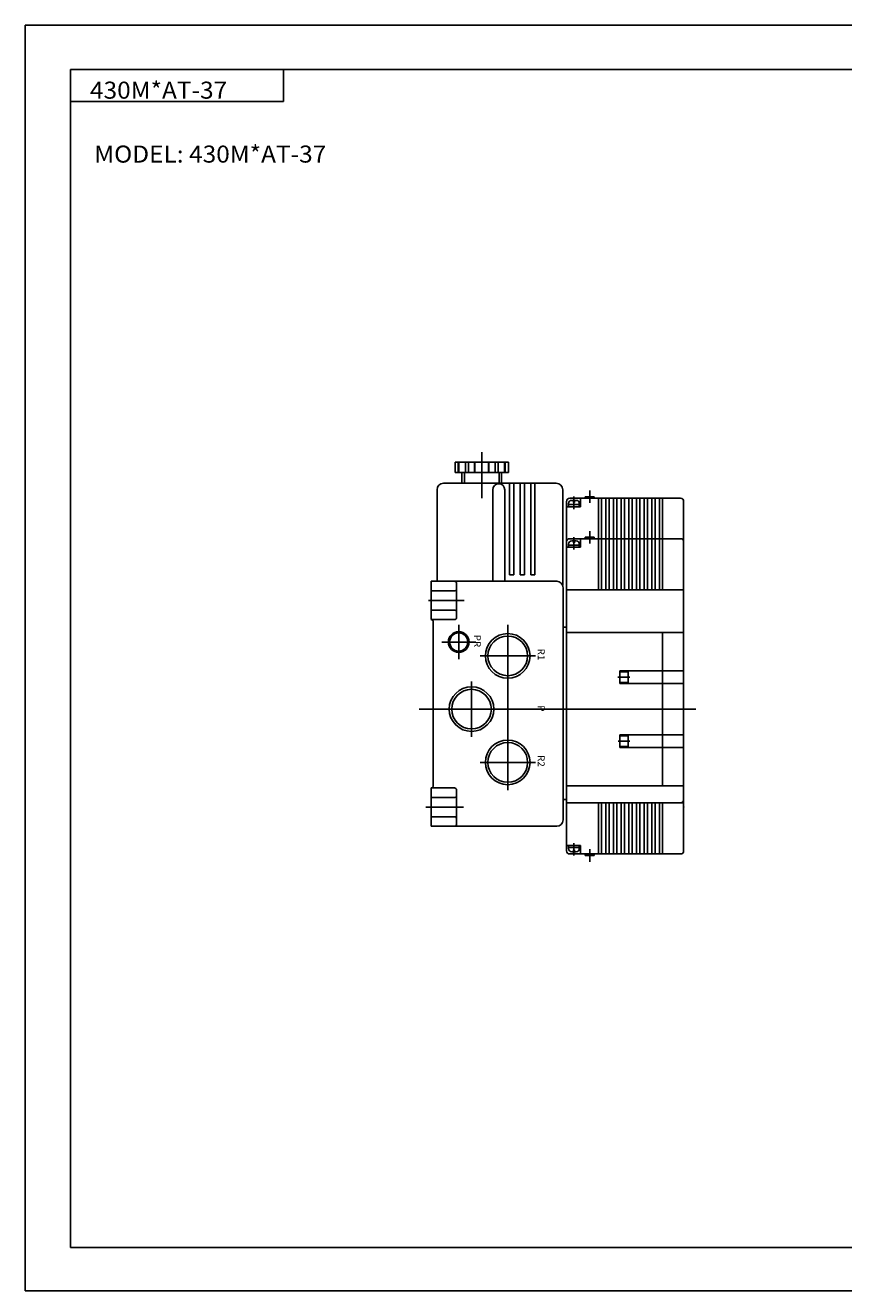
# Model space of a CAD drawing. Extents: x -420 to 420, y -297 to 297.
# Drawn here: x -420 to -36, y -297 to 297 of the extents above; entities that cross this region are included whole.
import ezdxf

# ---------------------------------------------------------------- set-up
doc = ezdxf.new("R2010")
doc.units = 0
doc.layers.get('0').update_dxf_attribs({"linetype": 'CONTINUOUS'})
doc.styles.get("Standard").update_dxf_attribs({"font": 'txt', "bigfont": 'BIGFONT'})

msp = doc.modelspace()

# ---------------------------------------------------------------- linework, layer by layer
for p, q in [((-420.5, 297), (420.5, 297)), ((-420.5, 297), (-420.5, -297)), ((-399.25, 276.25), (-399.25, -276.75)), ((-399.25, 276.25), (399.799988, 276.25)), ((-299.25, 276.25), (-299.25, 261.25)), ((-399.25, 261.25), (-299.25, 261.25)), ((-206.200043, 96.671669), (-206.200043, 75.055214)), ((-218.700043, 92.000008), (-193.700043, 92.000008)), ((-218.700043, 92.000008), (-218.700043, 87.000008)), ((-217.256653, 92.000008), (-217.256653, 87.000008)), ((-216.881012, 92.000008), (-216.881012, 87.000008)), ((-213.89447, 92.000008), (-213.89447, 87.000008)), ((-212.450043, 92.000008), (-212.450043, 87.000008)), ((-209.563293, 92.000008), (-209.563293, 87.000008)), ((-209.375488, 92.000008), (-209.375488, 87.000008)), ((-203.024597, 92.000008), (-203.024597, 87.000008)), ((-202.836792, 92.000008), (-202.836792, 87.000008)), ((-199.950043, 92.000008), (-199.950043, 87.000008)), ((-198.505615, 92.000008), (-198.505615, 87.000008)), ((-195.519073, 92.000008), (-195.519073, 87.000008)), ((-195.143433, 92.000008), (-195.143433, 87.000008)), ((-193.700043, 92.000008), (-193.700043, 87.000008)), ((-218.700043, 87.000008), (-193.700043, 87.000008)), ((-215.515533, 87.000008), (-215.515533, 82.000008)), ((-214.315552, 87.000008), (-214.315552, 82.000008)), ((-198.084564, 87.000008), (-198.084564, 82.000008)), ((-196.884552, 87.000008), (-196.884552, 82.000008)), ((-227.200043, 79.000008), (-227.200043, 36.000008)), ((-171.200043, 82.000008), (-224.200043, 82.000008)), ((-201.028473, 79.000008), (-201.028473, 36.000008)), ((-195.371613, 79.000008), (-195.371613, 36.000008)), ((-193.200043, 82.000008), (-193.200043, 39.000008)), ((-191.200043, 82.000008), (-191.200043, 39.000008)), ((-188.200043, 82.000008), (-188.200043, 39.000008)), ((-186.200043, 82.000008), (-186.200043, 39.000008)), ((-183.200043, 82.000008), (-183.200043, 39.000008)), ((-181.200043, 82.000008), (-181.200043, 39.000008)), ((-168.200043, 79.000008), (-168.200043, 34.077065)), ((-155.500031, 72.787148), (-155.500031, 78.612862)), ((-166.399933, 32.000008), (-166.399933, 73.500008)), ((-165.399933, 71.000008), (-165.399933, 72.500008)), ((-160.399933, 72.000008), (-165.399933, 72.000008)), ((-112.899933, 75.000008), (-164.899933, 75.000008)), ((-161.899933, 74.000008), (-163.899933, 74.000008)), ((-163.100128, 73.000008), (-163.100128, 74.000008)), ((-162.699738, 73.000008), (-163.100128, 73.000008)), ((-162.899933, 69.920143), (-162.899933, 75.745857)), ((-162.699738, 73.000008), (-162.699738, 74.000008)), ((-160.399933, 71.000008), (-160.399933, 72.500008)), ((-159.899933, 71.000008), (-159.899933, 75.000008)), ((-157.649933, 75.000008), (-157.649933, 75.70002)), ((-153.350128, 75.70002), (-157.649933, 75.70002)), ((-153.350128, 75.000008), (-153.350128, 75.70002)), ((-151.399933, 75.000008), (-151.399933, 56.000008)), ((-150.000031, 75.000008), (-150.000031, 56.000008)), ((-148.000031, 75.000008), (-148.000031, 56.000008)), ((-146.399933, 75.000008), (-146.399933, 56.000008)), ((-144.399933, 75.000008), (-144.399933, 56.000008)), ((-142.799835, 75.000008), (-142.799835, 56.000008)), ((-140.799835, 75.000008), (-140.799835, 56.000008)), ((-139.199738, 75.000008), (-139.199738, 56.000008)), ((-137.199738, 75.000008), (-137.199738, 56.000008)), ((-135.600128, 75.000008), (-135.600128, 56.000008)), ((-133.600128, 75.000008), (-133.600128, 56.000008)), ((-132.000031, 75.000008), (-132.000031, 56.000008)), ((-130.000031, 75.000008), (-130.000031, 56.000008)), ((-128.399933, 75.000008), (-128.399933, 56.000008)), ((-126.399933, 75.000008), (-126.399933, 56.000008)), ((-124.799835, 75.000008), (-124.799835, 56.000008)), ((-122.799835, 75.000008), (-122.799835, 56.000008)), ((-121.399933, 75.000008), (-121.399933, 32.000008)), ((-111.399933, -90.499992), (-111.399933, 73.500008)), ((-159.899933, 71.000008), (-166.399933, 71.000008)), ((-155.500031, 53.787148), (-155.500031, 59.612862)), ((-165.399933, 52.000008), (-165.399933, 53.500008)), ((-112.899933, 56.000008), (-164.899933, 56.000008)), ((-161.899933, 55.000008), (-163.899933, 55.000008)), ((-163.100128, 54.000008), (-163.100128, 55.000008)), ((-162.699738, 54.000008), (-163.100128, 54.000008)), ((-162.899933, 50.920143), (-162.899933, 56.745857)), ((-162.699738, 54.000008), (-162.699738, 55.000008)), ((-160.399933, 52.000008), (-160.399933, 53.500008)), ((-159.899933, 52.000008), (-159.899933, 56.000008)), ((-157.649933, 56.000008), (-157.649933, 56.70002)), ((-153.350128, 56.70002), (-157.649933, 56.70002)), ((-153.350128, 56.000008), (-153.350128, 56.70002)), ((-151.399933, 56.000008), (-151.399933, 32.000008)), ((-150.000031, 56.000008), (-150.000031, 32.000008)), ((-148.000031, 56.000008), (-148.000031, 32.000008)), ((-146.399933, 56.000008), (-146.399933, 32.000008)), ((-144.399933, 56.000008), (-144.399933, 32.000008)), ((-142.799835, 56.000008), (-142.799835, 32.000008)), ((-140.799835, 56.000008), (-140.799835, 32.000008)), ((-139.199738, 56.000008), (-139.199738, 32.000008)), ((-137.199738, 56.000008), (-137.199738, 32.000008)), ((-135.600128, 56.000008), (-135.600128, 32.000008)), ((-133.600128, 56.000008), (-133.600128, 32.000008)), ((-132.000031, 56.000008), (-132.000031, 32.000008)), ((-130.000031, 56.000008), (-130.000031, 32.000008)), ((-128.399933, 56.000008), (-128.399933, 32.000008)), ((-126.399933, 56.000008), (-126.399933, 32.000008)), ((-124.799835, 56.000008), (-124.799835, 32.000008)), ((-122.799835, 56.000008), (-122.799835, 32.000008)), ((-159.899933, 52.000008), (-166.399933, 52.000008)), ((-160.399933, 53.000008), (-165.399933, 53.000008)), ((-229.999939, 36.000008), (-229.999939, 18.000008)), ((-171.000031, 36.000008), (-229.999939, 36.000008)), ((-191.200043, 39.000008), (-193.200043, 39.000008)), ((-186.200043, 39.000008), (-188.200043, 39.000008)), ((-181.200043, 39.000008), (-183.200043, 39.000008)), ((-218.999939, 31.500008), (-229.999939, 31.500008)), ((-217.999939, 35.000008), (-217.999939, 19.000008)), ((-168.000031, 33.000008), (-168.000031, -75.999992)), ((-111.399933, 32.000008), (-166.399933, 32.000008)), ((-166.399933, -90.499992), (-166.399933, 32.000008)), ((-214.40741, 27.000008), (-231.186554, 27.000008)), ((-218.999939, 22.500008), (-229.999939, 22.500008)), ((-218.999939, 18.000008), (-229.999939, 18.000008)), ((-228.999939, 17.000008), (-228.999939, -59.999992)), ((-216.999939, 15.500008), (-216.999939, -0.499992)), ((-194.000031, 15.510231), (-194.000031, -61.999992)), ((-167.000031, 14.500008), (-168.000031, 14.500008)), ((-166.399933, 14.500008), (-167.000031, 14.500008)), ((-111.399933, 12.000008), (-166.399933, 12.000008)), ((-121.399933, -59.999992), (-121.399933, 12.000008)), ((-208.999939, 7.500008), (-224.999939, 7.500008)), ((-181.000031, 1.000008), (-206.999939, 1.000008)), ((-210.999939, -10.999992), (-210.999939, -36.999992)), ((-136.637238, -8.999992), (-142.281281, -8.999992)), ((-111.399933, -5.999992), (-141.399933, -5.999992)), ((-141.399933, -5.999992), (-141.399933, -11.999992)), ((-137.399933, -6.499992), (-141.399933, -6.499992)), ((-137.399933, -11.499992), (-141.399933, -11.499992)), ((-137.399933, -6.499992), (-137.399933, -11.499992)), ((-111.399933, -11.999992), (-141.399933, -11.999992)), ((-105.695831, -23.999992), (-235.657104, -23.999992)), ((-136.637238, -38.999992), (-142.100616, -38.999992)), ((-111.399933, -35.999992), (-141.399933, -35.999992)), ((-141.399933, -41.999992), (-141.399933, -35.999992)), ((-137.399933, -36.499992), (-141.399933, -36.499992)), ((-137.399933, -41.499992), (-141.399933, -41.499992)), ((-137.399933, -41.499992), (-137.399933, -36.499992)), ((-111.399933, -41.999992), (-141.399933, -41.999992)), ((-181.000031, -48.999992), (-206.999939, -48.999992)), ((-218.999939, -60.999992), (-229.999939, -60.999992)), ((-229.999939, -60.999992), (-229.999939, -78.999992)), ((-217.999939, -61.999992), (-217.999939, -77.999992)), ((-111.399933, -59.999992), (-166.399933, -59.999992)), ((-214.721039, -69.999992), (-232.441071, -69.999992)), ((-218.999939, -65.499992), (-229.999939, -65.499992)), ((-167.000031, -66.499992), (-168.000031, -66.499992)), ((-166.399933, -66.499992), (-167.000031, -66.499992)), ((-111.399933, -67.999992), (-166.399933, -67.999992)), ((-151.399933, -91.999992), (-151.399933, -67.999992)), ((-150.000031, -91.999992), (-150.000031, -67.999992)), ((-148.000031, -91.999992), (-148.000031, -67.999992)), ((-146.399933, -91.999992), (-146.399933, -67.999992)), ((-144.399933, -91.999992), (-144.399933, -67.999992)), ((-142.799835, -91.999992), (-142.799835, -67.999992)), ((-140.799835, -91.999992), (-140.799835, -67.999992)), ((-139.199738, -91.999992), (-139.199738, -67.999992)), ((-137.199738, -91.999992), (-137.199738, -67.999992)), ((-135.600128, -91.999992), (-135.600128, -67.999992)), ((-133.600128, -91.999992), (-133.600128, -67.999992)), ((-132.000031, -91.999992), (-132.000031, -67.999992)), ((-130.000031, -91.999992), (-130.000031, -67.999992)), ((-128.399933, -91.999992), (-128.399933, -67.999992)), ((-126.399933, -91.999992), (-126.399933, -67.999992)), ((-124.799835, -91.999992), (-124.799835, -67.999992)), ((-122.799835, -91.999992), (-122.799835, -67.999992)), ((-121.399933, -91.999992), (-121.399933, -67.999992)), ((-218.999939, -74.499992), (-229.999939, -74.499992)), ((-171.000031, -78.999992), (-229.999939, -78.999992)), ((-159.899933, -87.999992), (-166.399933, -87.999992)), ((-165.399933, -87.999992), (-165.399933, -89.499992)), ((-160.399933, -88.999992), (-165.399933, -88.999992)), ((-162.899933, -86.920128), (-162.899933, -92.745842)), ((-160.399933, -87.999992), (-160.399933, -89.499992)), ((-159.899933, -87.999992), (-159.899933, -91.999992)), ((-112.899933, -91.999992), (-164.899933, -91.999992)), ((-161.899933, -90.999992), (-163.899933, -90.999992)), ((-163.100128, -89.999992), (-163.100128, -90.999992)), ((-162.699738, -89.999992), (-163.100128, -89.999992)), ((-162.699738, -89.999992), (-162.699738, -90.999992)), ((-157.649933, -91.999992), (-157.649933, -92.700005)), ((-153.350128, -92.700005), (-157.649933, -92.700005)), ((-155.500031, -89.787148), (-155.500031, -95.612862)), ((-153.350128, -91.999992), (-153.350128, -92.700005)), ((-399.25, -276.75), (399.799988, -276.75)), ((-420.5, -297), (420.5, -297))]:
    msp.add_line(p, q)
for centre, radius in [((-216.999939, 7.500008), 4.863998), ((-216.999939, 7.500008), 4.278), ((-194.000031, 1.000008), 10.477499), ((-194.000031, 1.000008), 9.3155), ((-210.999939, -23.999992), 10.477499), ((-210.999939, -23.999992), 9.3155), ((-194.000031, -48.999992), 10.477499), ((-194.000031, -48.999992), 9.3155)]:
    msp.add_circle(centre, radius)
for centre, radius, start, end in [((-224.200043, 79.000008), 3, 90, 180), ((-198.200043, 79.000008), 2.8125, 0, 180), ((-171.200043, 79.000008), 3, 0, 90), ((-164.899933, 73.500008), 1.5, 90, 180), ((-163.899933, 72.500008), 1.5, 90, 180), ((-161.899933, 72.500008), 1.5, 0, 90), ((-112.899933, 73.500008), 1.5, 0, 90), ((-164.899933, 54.500008), 1.5, 90, 180), ((-163.899933, 53.500008), 1.5, 90, 180), ((-161.899933, 53.500008), 1.5, 0, 90), ((-112.899933, 54.500008), 1.5, 0, 90), ((-218.999939, 35.000008), 1, 0, 90), ((-171.000031, 33.000008), 3, 0, 90), ((-218.999939, 32.500008), 1, 270, 0), ((-229.999939, 17.000008), 1, 0, 90), ((-218.999939, 21.500008), 1, 0, 90), ((-218.999939, 19.000008), 1, 270, 0), ((-229.999939, -59.999992), 1, 270, 0), ((-218.999939, -61.999992), 1, 0, 90), ((-218.999939, -64.499992), 1, 270, 0), ((-112.899933, -66.499992), 1.5, 270, 0), ((-218.999939, -75.499992), 1, 0, 90), ((-171.000031, -75.999992), 3, 270, 0), ((-218.999939, -77.999992), 1, 270, 0), ((-164.899933, -90.499992), 1.5, 180, 270), ((-163.899933, -89.499992), 1.5, 180, 270), ((-161.899933, -89.499992), 1.5, 270, 0), ((-112.899933, -90.499992), 1.5, 270, 0)]:
    msp.add_arc(centre, radius, start, end)
for p in [(-229.999939, -69.999992), (-229.999939, -69.999992), (-229.999939, -69.999992), (-111.399933, -69.999992), (-111.399933, -69.999992)]:
    msp.add_point(p)

# ---------------------------------------------------------------- texts
at = {"width": 1.052632}
for s, p in [('430M*AT-37', (-390.142517, 262.549988)), ('MODEL: 430M*AT-37', (-388.142487, 232.550003))]:
    msp.add_text(s, height=8, dxfattribs=at).set_placement(p)
at = {"width": 1.052631}
for s, p in [('PR', (-209.88588, 10.903753)), ('R1', (-179.885971, 4.403723)), ('P', (-179.883179, -22.196276)), ('R2', (-179.885971, -45.596275))]:
    msp.add_text(s, height=3.2, rotation=270.100006, dxfattribs=at).set_placement(p)

doc.saveas('drawing.dxf')
